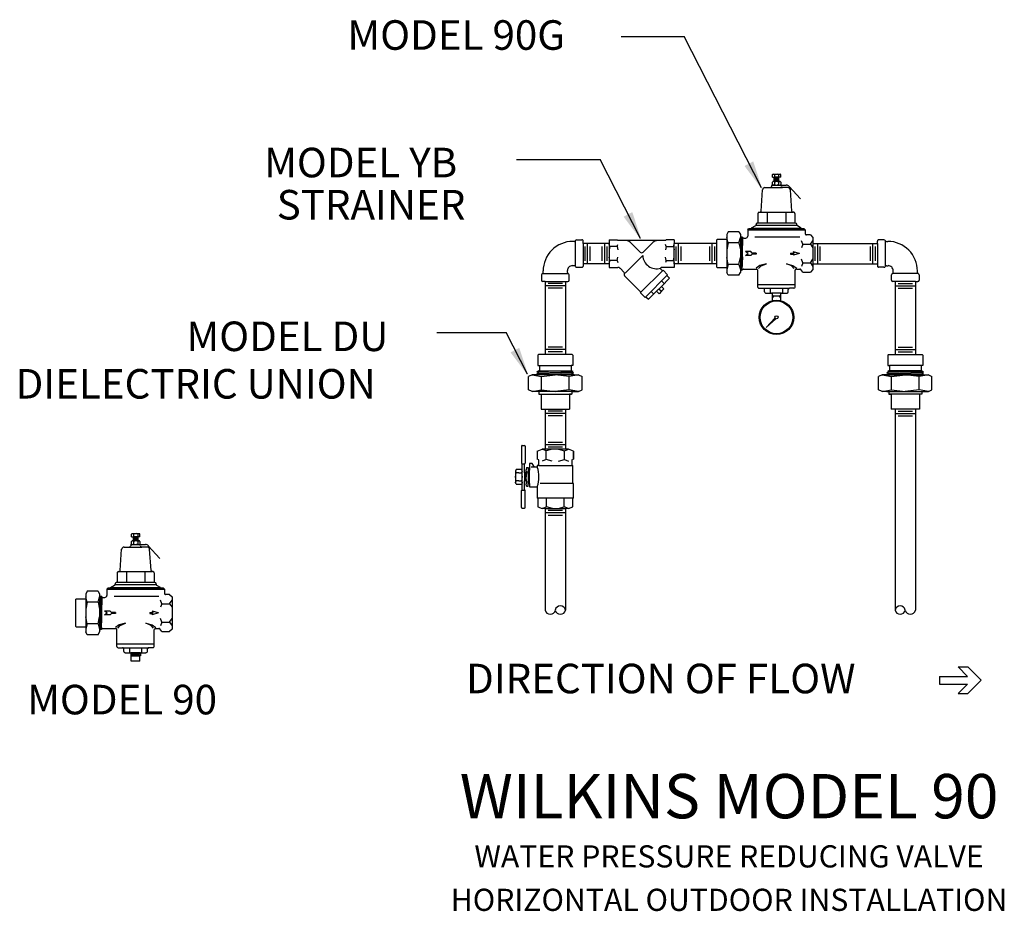
# Model space of a CAD drawing. Extents: x 1.4 to 29.5, y 5.5 to 16.9.
# Drawn here: x 1.4 to 14, y 5.5 to 16.9 of the extents above; entities that cross this region are included whole.
import ezdxf
from ezdxf.enums import TextEntityAlignment as Align

# ---------------------------------------------------------------- set-up
doc = ezdxf.new("R2010")
doc.units = 0
doc.header["$MEASUREMENT"] = 0
doc.layers.get('0').update_dxf_attribs({"linetype": 'CONTINUOUS'})
for name, color, linetype in [('OBJECT1', 7, 'CONTINUOUS'), ('OBJECT2', 8, 'CONTINUOUS'), ('TEXT', 7, 'CONTINUOUS')]:
    doc.layers.add(name, color=color, linetype=linetype)
doc.styles.add('ROMANS', font='romans', dxfattribs={"height": 0.2})

# ---------------------------------------------------------------- blocks, each defined once
blk = doc.blocks.new('SPECSHEET_FLOWARROW')
for p, q in [((0, 0), (-1.359, -1.359)), ((0, 0), (1.359, -1.359)), ((-1.359, -2.356), (-1.359, -1.359)), ((-0.388, -1.385), (-1.359, -2.356)), ((-0.388, -4.226), (-0.388, -1.385)), ((0.388, -4.226), (0.388, -1.385)), ((0.388, -1.385), (1.359, -2.356)), ((1.359, -2.356), (1.359, -1.359)), ((-0.388, -4.226), (0.388, -4.226))]:
    blk.add_line(p, q)

msp = doc.modelspace()

# ---------------------------------------------------------------- linework, layer by layer
at = {"layer": 'OBJECT1', "linetype": 'CONTINUOUS'}
for p, q in [((11.025, 14.897), (11.032, 14.904)), ((11.025, 14.863), (11.025, 14.897)), ((11.032, 14.904), (11.124, 14.904)), ((11.131, 14.897), (11.124, 14.904)), ((11.131, 14.863), (11.131, 14.897)), ((11.025, 14.863), (11.047, 14.863)), ((11.025, 14.801), (11.032, 14.808)), ((11.025, 14.769), (11.025, 14.801)), ((11.025, 14.769), (11.032, 14.762)), ((11.047, 14.808), (11.032, 14.808)), ((11.047, 14.808), (11.047, 14.863)), ((11.109, 14.808), (11.109, 14.863)), ((11.131, 14.863), (11.109, 14.863)), ((11.124, 14.808), (11.109, 14.808)), ((11.131, 14.801), (11.124, 14.808)), ((11.131, 14.769), (11.124, 14.762)), ((11.131, 14.801), (11.131, 14.769)), ((10.879, 14.429), (10.898, 14.701)), ((10.929, 14.73), (10.998, 14.73)), ((11.012, 14.762), (11.029, 14.762)), ((11.124, 14.762), (11.202, 14.762)), ((11.224, 14.73), (11.156, 14.73)), ((11.239, 14.745), (11.386, 14.585)), ((11.275, 14.429), (11.256, 14.701)), ((10.839, 14.398), (10.839, 14.283)), ((10.855, 14.414), (10.863, 14.414)), ((11.298, 14.414), (11.29, 14.414)), ((11.314, 14.398), (11.314, 14.283)), ((10.831, 14.275), (10.831, 14.275)), ((11.322, 14.275), (11.322, 14.275)), ((10.708, 14.19), (10.72, 14.202)), ((10.708, 14.19), (10.708, 14.109)), ((10.766, 14.202), (10.72, 14.202)), ((10.807, 14.239), (10.754, 14.209)), ((10.766, 14.202), (10.754, 14.209)), ((10.815, 14.253), (10.815, 14.259)), ((11.338, 14.253), (11.338, 14.259)), ((11.393, 14.212), (11.346, 14.239)), ((11.387, 14.209), (11.393, 14.212)), ((11.399, 14.202), (11.387, 14.209)), ((11.433, 14.202), (11.399, 14.202)), ((11.433, 14.202), (11.445, 14.19)), ((11.445, 14.19), (11.445, 14.138)), ((10.615, 14.102), (10.624, 14.087)), ((10.624, 14.087), (10.633, 14.102)), ((10.633, 14.102), (10.642, 14.087)), ((10.645, 14.092), (10.642, 14.087)), ((10.659, 14.083), (10.683, 14.083)), ((11.512, 14.123), (11.461, 14.123)), ((11.512, 14.123), (11.544, 14.091)), ((11.544, 14.091), (11.544, 14.015)), ((10.615, 13.682), (10.624, 13.667)), ((10.624, 13.667), (10.633, 13.682)), ((10.633, 13.682), (10.639, 13.672)), ((10.647, 13.681), (10.639, 13.672)), ((10.659, 13.686), (10.821, 13.686)), ((10.837, 13.455), (10.837, 13.67)), ((11.317, 13.455), (11.317, 13.67)), ((11.332, 13.686), (11.376, 13.686)), ((11.413, 13.646), (11.388, 13.679)), ((11.413, 13.646), (11.512, 13.646)), ((11.544, 13.678), (11.512, 13.646)), ((11.544, 13.754), (11.544, 13.678)), ((10.853, 13.439), (10.909, 13.439)), ((10.925, 13.392), (10.925, 13.423)), ((11.228, 13.392), (11.228, 13.423)), ((11.301, 13.439), (11.244, 13.439)), ((10.941, 13.376), (11.013, 13.376)), ((11.14, 13.376), (11.212, 13.376)), ((7.81, 11.414), (7.81, 11.196)), ((7.816, 11.422), (7.849, 11.422)), ((7.855, 11.415), (7.855, 11.196)), ((8.011, 11.352), (8.074, 11.375)), ((8.112, 11.375), (8.074, 11.375)), ((8.41, 11.375), (8.372, 11.375)), ((8.474, 11.352), (8.41, 11.375)), ((8.011, 11.352), (8.011, 11.247)), ((8.032, 11.239), (8.011, 11.247)), ((8.032, 11.168), (8.032, 11.239)), ((8.453, 11.239), (8.474, 11.247)), ((8.453, 11.239), (8.453, 11.168)), ((8.474, 11.352), (8.474, 11.247)), ((8.474, 11.247), (8.474, 11.352)), ((7.738, 11.115), (7.732, 11.094)), ((7.811, 11.115), (7.738, 11.115)), ((7.816, 11.094), (7.811, 11.115)), ((7.816, 11.094), (7.816, 11.189)), ((7.849, 11.072), (7.849, 11.189)), ((7.874, 11.141), (7.867, 11.112)), ((7.867, 11.072), (7.867, 11.112)), ((7.874, 11.141), (7.893, 11.141)), ((7.893, 11.141), (7.893, 11.105)), ((7.909, 11.191), (7.909, 11.105)), ((7.946, 11.191), (7.909, 11.191)), ((7.976, 11.147), (7.946, 11.191)), ((8.011, 11.147), (7.976, 11.147)), ((8.032, 11.168), (8.011, 11.168)), ((8.011, 11.168), (8.011, 11.147)), ((8.467, 10.939), (8.467, 11.168)), ((7.732, 11.094), (7.732, 10.948)), ((7.867, 11.072), (7.849, 11.072)), ((7.893, 11.105), (7.909, 11.105)), ((7.738, 10.927), (7.732, 10.948)), ((7.738, 10.927), (7.811, 10.927)), ((7.816, 10.948), (7.811, 10.927)), ((7.816, 10.852), (7.816, 10.948)), ((7.849, 10.852), (7.849, 10.97)), ((7.867, 10.97), (7.849, 10.97)), ((7.867, 10.97), (7.867, 10.93)), ((7.874, 10.901), (7.867, 10.93)), ((7.874, 10.901), (7.893, 10.901)), ((7.893, 10.901), (7.893, 10.937)), ((7.893, 10.937), (7.909, 10.937)), ((7.909, 10.937), (7.909, 10.895)), ((7.909, 10.895), (8.011, 10.895)), ((8.011, 10.895), (8.01, 10.747)), ((8.474, 10.747), (8.474, 10.938)), ((7.81, 10.628), (7.81, 10.846)), ((7.855, 10.627), (7.855, 10.846)), ((8.018, 10.746), (8.018, 10.637)), ((8.466, 10.637), (8.466, 10.746)), ((7.816, 10.62), (7.849, 10.62)), ((8.018, 10.637), (8.074, 10.615)), ((8.112, 10.615), (8.074, 10.615)), ((8.41, 10.615), (8.372, 10.615)), ((8.41, 10.615), (8.466, 10.637)), ((2.81, 10.288), (2.818, 10.295)), ((2.81, 10.254), (2.81, 10.288)), ((2.81, 10.254), (2.833, 10.254)), ((2.818, 10.295), (2.91, 10.295)), ((2.833, 10.199), (2.833, 10.254)), ((2.917, 10.254), (2.894, 10.254)), ((2.894, 10.199), (2.894, 10.254)), ((2.917, 10.288), (2.91, 10.295)), ((2.917, 10.254), (2.917, 10.288)), ((2.715, 10.121), (2.783, 10.121)), ((2.798, 10.153), (2.815, 10.153)), ((2.81, 10.192), (2.818, 10.199)), ((2.81, 10.16), (2.81, 10.192)), ((2.81, 10.16), (2.818, 10.153)), ((2.833, 10.199), (2.818, 10.199)), ((2.91, 10.199), (2.894, 10.199)), ((2.917, 10.192), (2.91, 10.199)), ((2.917, 10.16), (2.91, 10.153)), ((2.91, 10.153), (2.988, 10.153)), ((2.917, 10.192), (2.917, 10.16)), ((3.01, 10.121), (2.941, 10.121)), ((3.025, 10.137), (3.172, 9.976)), ((2.664, 9.82), (2.683, 10.092)), ((3.06, 9.82), (3.041, 10.092)), ((2.625, 9.79), (2.625, 9.675)), ((2.641, 9.806), (2.649, 9.806)), ((3.084, 9.806), (3.076, 9.806)), ((3.1, 9.79), (3.1, 9.675)), ((2.494, 9.581), (2.506, 9.594)), ((2.552, 9.594), (2.506, 9.594)), ((2.593, 9.63), (2.54, 9.6)), ((2.552, 9.594), (2.54, 9.6)), ((2.601, 9.644), (2.601, 9.651)), ((2.617, 9.667), (2.617, 9.667)), ((3.108, 9.667), (3.108, 9.667)), ((3.124, 9.644), (3.124, 9.651)), ((3.179, 9.604), (3.132, 9.63)), ((3.173, 9.6), (3.179, 9.604)), ((3.185, 9.594), (3.173, 9.6)), ((3.219, 9.594), (3.185, 9.594)), ((3.219, 9.594), (3.231, 9.581)), ((2.401, 9.494), (2.41, 9.478)), ((2.41, 9.478), (2.419, 9.494)), ((2.419, 9.494), (2.428, 9.478)), ((2.43, 9.483), (2.428, 9.478)), ((2.444, 9.475), (2.468, 9.475)), ((2.494, 9.581), (2.494, 9.5)), ((3.231, 9.581), (3.231, 9.529)), ((3.298, 9.514), (3.246, 9.514)), ((3.298, 9.514), (3.33, 9.482)), ((3.33, 9.482), (3.33, 9.07)), ((2.401, 9.074), (2.41, 9.058)), ((2.41, 9.058), (2.419, 9.074)), ((2.419, 9.074), (2.424, 9.063)), ((2.433, 9.072), (2.424, 9.063)), ((2.444, 9.077), (2.607, 9.077)), ((2.622, 8.847), (2.622, 9.062)), ((3.102, 8.847), (3.102, 9.062)), ((3.118, 9.077), (3.161, 9.077)), ((3.199, 9.038), (3.174, 9.071)), ((3.199, 9.038), (3.298, 9.038)), ((3.33, 9.07), (3.298, 9.038)), ((2.638, 8.831), (2.695, 8.831)), ((2.711, 8.783), (2.711, 8.815)), ((2.727, 8.767), (2.799, 8.767)), ((2.799, 8.767), (2.799, 8.725)), ((2.799, 8.725), (2.807, 8.725)), ((2.807, 8.658), (2.807, 8.725)), ((2.918, 8.658), (2.918, 8.725)), ((2.926, 8.725), (2.918, 8.725)), ((2.926, 8.767), (2.926, 8.725)), ((2.926, 8.767), (2.998, 8.767)), ((3.014, 8.783), (3.014, 8.815)), ((3.086, 8.831), (3.03, 8.831)), ((2.918, 8.658), (2.807, 8.658))]:
    msp.add_line(p, q, dxfattribs=at)
at = {"layer": 'OBJECT1'}
for p, q in [((8.484, 14.04), (8.465, 14.04)), ((8.514, 14.061), (8.583, 14.061)), ((8.599, 14.015), (8.599, 14.045)), ((8.932, 14.015), (8.599, 14.015)), ((8.932, 14.061), (8.932, 14.015)), ((8.932, 14.061), (9.034, 14.061)), ((9.043, 14.051), (9.034, 14.061)), ((9.147, 14.051), (9.043, 14.051)), ((9.549, 14.051), (9.147, 14.051)), ((9.654, 14.051), (9.549, 14.051)), ((9.654, 14.051), (9.662, 14.061)), ((9.765, 14.061), (9.662, 14.061)), ((9.765, 14.061), (9.765, 14.015)), ((10.311, 14.015), (9.765, 14.015)), ((11.544, 14.015), (12.37, 14.015)), ((12.37, 14.015), (12.37, 14.045)), ((12.455, 14.061), (12.386, 14.061)), ((12.485, 14.04), (12.505, 14.04)), ((8.086, 13.642), (8.086, 13.661)), ((8.397, 13.642), (8.397, 13.666)), ((8.484, 13.729), (8.46, 13.729)), ((8.514, 13.708), (8.583, 13.708)), ((8.932, 13.754), (8.599, 13.754)), ((8.599, 13.754), (8.599, 13.724)), ((8.932, 13.754), (8.932, 13.707)), ((8.932, 13.707), (9.043, 13.707)), ((9.124, 13.643), (9.072, 13.695)), ((9.615, 13.663), (9.595, 13.683)), ((9.765, 13.707), (9.605, 13.707)), ((9.615, 13.663), (9.623, 13.671)), ((9.623, 13.671), (9.681, 13.612)), ((10.311, 13.754), (9.765, 13.754)), ((9.765, 13.754), (9.765, 13.707)), ((11.544, 13.754), (12.37, 13.754)), ((12.37, 13.754), (12.37, 13.724)), ((12.455, 13.708), (12.386, 13.708)), ((12.485, 13.729), (12.509, 13.729)), ((12.572, 13.642), (12.572, 13.666)), ((12.883, 13.642), (12.883, 13.661)), ((8.065, 13.612), (8.065, 13.543)), ((8.111, 13.527), (8.081, 13.527)), ((8.112, 13.527), (8.112, 12.592)), ((8.372, 13.527), (8.372, 12.592)), ((8.372, 13.527), (8.403, 13.527)), ((8.419, 13.543), (8.419, 13.612)), ((9.34, 13.388), (9.128, 13.6)), ((9.706, 13.569), (9.601, 13.464)), ((9.672, 13.602), (9.681, 13.612)), ((9.672, 13.602), (9.706, 13.569)), ((12.551, 13.543), (12.551, 13.612)), ((12.598, 13.527), (12.567, 13.527)), ((12.597, 13.527), (12.597, 12.592)), ((12.858, 13.527), (12.858, 12.592)), ((12.859, 13.527), (12.889, 13.527)), ((12.905, 13.612), (12.905, 13.543)), ((9.333, 13.381), (9.34, 13.388)), ((9.333, 13.381), (9.392, 13.322)), ((9.435, 13.298), (9.539, 13.402)), ((9.539, 13.402), (9.572, 13.369)), ((9.604, 13.401), (9.572, 13.369)), ((9.6, 13.398), (9.634, 13.432)), ((9.634, 13.432), (9.601, 13.464)), ((9.392, 13.322), (9.401, 13.331)), ((9.401, 13.331), (9.435, 13.298)), ((8.018, 12.583), (8.026, 12.592)), ((8.018, 12.583), (8.018, 12.449)), ((8.112, 12.592), (8.026, 12.592)), ((8.457, 12.592), (8.372, 12.592)), ((8.466, 12.583), (8.457, 12.592)), ((8.466, 12.583), (8.466, 12.449)), ((12.504, 12.583), (12.512, 12.592)), ((12.504, 12.583), (12.504, 12.449)), ((12.512, 12.592), (12.597, 12.592)), ((12.858, 12.592), (12.944, 12.592)), ((12.952, 12.583), (12.944, 12.592)), ((12.952, 12.583), (12.952, 12.449)), ((8.029, 12.382), (8.007, 12.369)), ((8.029, 12.356), (8.007, 12.369)), ((8.018, 12.449), (8.04, 12.449)), ((8.029, 12.382), (8.04, 12.382)), ((8.04, 12.449), (8.04, 12.382)), ((8.466, 12.449), (8.444, 12.449)), ((8.444, 12.449), (8.444, 12.382)), ((8.444, 12.382), (8.454, 12.382)), ((8.454, 12.382), (8.466, 12.375)), ((8.454, 12.369), (8.466, 12.375)), ((8.454, 12.369), (8.477, 12.356)), ((12.515, 12.369), (12.493, 12.356)), ((12.504, 12.449), (12.526, 12.449)), ((12.515, 12.382), (12.504, 12.375)), ((12.515, 12.369), (12.504, 12.375)), ((12.526, 12.382), (12.515, 12.382)), ((12.526, 12.449), (12.526, 12.382)), ((12.93, 12.449), (12.93, 12.382)), ((12.952, 12.449), (12.93, 12.449)), ((12.941, 12.382), (12.93, 12.382)), ((12.941, 12.382), (12.963, 12.369)), ((12.941, 12.356), (12.963, 12.369)), ((7.945, 12.331), (7.9, 12.31)), ((7.9, 12.137), (7.9, 12.31)), ((8.029, 12.331), (7.945, 12.331)), ((8.029, 12.356), (8.007, 12.343)), ((8.029, 12.331), (8.007, 12.343)), ((8.454, 12.343), (8.477, 12.356)), ((8.454, 12.343), (8.477, 12.331)), ((8.454, 12.331), (8.538, 12.331)), ((8.538, 12.331), (8.584, 12.31)), ((8.584, 12.137), (8.584, 12.31)), ((12.432, 12.331), (12.386, 12.31)), ((12.386, 12.137), (12.386, 12.31)), ((12.515, 12.331), (12.432, 12.331)), ((12.515, 12.343), (12.493, 12.356)), ((12.515, 12.343), (12.493, 12.331)), ((12.941, 12.356), (12.963, 12.343)), ((12.941, 12.331), (12.963, 12.343)), ((12.941, 12.331), (13.024, 12.331)), ((13.024, 12.331), (13.07, 12.31)), ((13.07, 12.137), (13.07, 12.31)), ((7.945, 12.117), (7.9, 12.137)), ((8.032, 12.117), (7.945, 12.117)), ((8.032, 12.117), (8.032, 12.08)), ((8.452, 12.117), (8.538, 12.117)), ((8.452, 12.117), (8.452, 12.08)), ((8.538, 12.117), (8.584, 12.137)), ((12.432, 12.117), (12.386, 12.137)), ((12.518, 12.117), (12.432, 12.117)), ((12.518, 12.117), (12.518, 12.08)), ((12.938, 12.117), (13.024, 12.117)), ((12.938, 12.117), (12.938, 12.08)), ((13.024, 12.117), (13.07, 12.137)), ((8.032, 12.08), (8.06, 12.08)), ((8.06, 12.08), (8.06, 11.89)), ((8.424, 12.08), (8.424, 11.89)), ((8.452, 12.08), (8.424, 12.08)), ((12.518, 12.08), (12.546, 12.08)), ((12.546, 12.08), (12.546, 11.89)), ((12.91, 12.08), (12.91, 11.89)), ((12.938, 12.08), (12.91, 12.08)), ((8.06, 11.89), (8.112, 11.89)), ((8.112, 11.89), (8.112, 11.375)), ((8.372, 11.89), (8.372, 11.375)), ((8.372, 11.89), (8.424, 11.89)), ((12.597, 11.89), (12.546, 11.89)), ((12.597, 11.89), (12.597, 9.314)), ((12.858, 11.89), (12.858, 9.314)), ((12.91, 11.89), (12.858, 11.89)), ((8.112, 10.615), (8.112, 9.314)), ((8.372, 10.615), (8.372, 9.314))]:
    msp.add_line(p, q, dxfattribs=at)
at = {"layer": 'OBJECT1', "linetype": 'CONTINUOUS'}
for points in [[(10.458, 14.163), (10.439, 14.128)], [(10.596, 14.163), (10.458, 14.163)], [(10.596, 14.163), (10.615, 14.128)], [(10.311, 14.06), (10.318, 14.067)], [(10.311, 14.015), (10.311, 14.06)], [(10.318, 14.067), (10.439, 14.067)], [(10.439, 14.128), (10.439, 14.067)], [(10.615, 14.128), (10.615, 14.102)], [(10.311, 13.709), (10.311, 13.754)], [(10.318, 13.702), (10.311, 13.709)], [(10.439, 13.702), (10.318, 13.702)], [(10.439, 13.702), (10.439, 13.641)], [(10.458, 13.606), (10.439, 13.641)], [(10.596, 13.606), (10.615, 13.641)], [(10.615, 13.682), (10.615, 13.641)], [(10.596, 13.606), (10.458, 13.606)], [(2.243, 9.555), (2.225, 9.519)], [(2.225, 9.519), (2.225, 9.458)], [(2.382, 9.555), (2.243, 9.555)], [(2.382, 9.555), (2.401, 9.519)], [(2.401, 9.519), (2.401, 9.494)], [(2.097, 9.451), (2.104, 9.458)], [(2.097, 9.101), (2.097, 9.451)], [(2.104, 9.458), (2.225, 9.458)], [(2.104, 9.093), (2.097, 9.101)], [(2.225, 9.093), (2.104, 9.093)], [(2.225, 9.093), (2.225, 9.033)], [(2.243, 8.997), (2.225, 9.033)], [(2.382, 8.997), (2.243, 8.997)], [(2.382, 8.997), (2.401, 9.033)], [(2.401, 9.074), (2.401, 9.033)]]:
    msp.add_lwpolyline(points, dxfattribs=at)
for centre, radius, start, end in [((10.929, 14.698), 0.0316, 90.0001, 175.9958), ((10.998, 14.746), 0.0159, 269.9996, 0.0005), ((11.029, 14.746), 0.0159, 89.9995, 180.0005), ((11.124, 14.746), 0.0159, 0.0002, 89.9999), ((11.156, 14.746), 0.0159, 180.0002, 269.9992), ((11.202, 14.711), 0.0505, 42.4865, 90), ((11.224, 14.698), 0.0316, 4.0036, 90.0007), ((10.855, 14.398), 0.0159, 89.9996, 180.0004), ((10.863, 14.43), 0.0159, 269.9998, 355.9961), ((11.29, 14.43), 0.0159, 184.0025, 270.0015), ((11.298, 14.398), 0.0159, 0.0002, 89.9993), ((10.831, 14.259), 0.0159, 89.9993, 180.0005), ((10.831, 14.283), 0.00808, 270.0009, 359.9994), ((11.322, 14.283), 0.00808, 180.0006, 269.9985), ((11.322, 14.259), 0.0159, 0.0002, 89.9993), ((10.799, 14.253), 0.0159, 299.5111, 359.9997), ((11.354, 14.253), 0.0159, 180.0002, 240.4889), ((11.461, 14.138), 0.0152, 180, 270.0005), ((10.659, 14.099), 0.0159, 208.353, 269.9982), ((10.683, 14.109), 0.0253, 269.9994, 0.0003), ((10.659, 13.67), 0.0159, 89.999, 135.0017), ((10.821, 13.67), 0.0152, 359.9991, 90.0014), ((11.332, 13.67), 0.0152, 89.9991, 180.0018), ((11.376, 13.67), 0.0159, 37.2523, 90.0017), ((10.853, 13.455), 0.0159, 180, 270.0011), ((10.909, 13.423), 0.0159, 359.9983, 90.0013), ((10.941, 13.392), 0.0159, 180, 270.0012), ((11.212, 13.392), 0.0159, 270.0002, 0), ((11.244, 13.423), 0.0159, 89.9993, 180), ((11.301, 13.455), 0.0159, 270.0003, 0), ((7.816, 11.415), 0.00671, 89.8298, 180.5148), ((7.849, 11.415), 0.00674, 0.1352, 90.0328), ((7.816, 11.196), 0.00669, 179.5072, 270.3193), ((7.849, 11.196), 0.00676, 270.109, 359.891), ((7.816, 10.846), 0.00669, 89.6807, 180.4928), ((7.849, 10.846), 0.00676, 0.109, 89.891), ((7.816, 10.627), 0.00671, 179.4852, 270.1702), ((7.849, 10.627), 0.00674, 269.9672, 359.8648), ((2.715, 10.09), 0.0316, 90.0001, 175.9958), ((2.783, 10.137), 0.0159, 269.9996, 0.0005), ((2.815, 10.137), 0.0159, 89.9995, 180.0005), ((2.91, 10.137), 0.0159, 0.0002, 89.9999), ((2.941, 10.137), 0.0159, 180.0002, 269.9992), ((2.988, 10.103), 0.0505, 42.4865, 90), ((3.01, 10.09), 0.0316, 4.0036, 90.0007), ((2.641, 9.79), 0.0159, 89.9996, 180.0004), ((2.649, 9.821), 0.0159, 269.9998, 355.9961), ((3.076, 9.821), 0.0159, 184.0025, 270.0015), ((3.084, 9.79), 0.0159, 0.0002, 89.9993), ((2.585, 9.644), 0.0159, 299.5111, 359.9997), ((2.617, 9.651), 0.0159, 89.9993, 180.0005), ((2.617, 9.675), 0.00808, 270.0009, 359.9994), ((3.108, 9.675), 0.00808, 180.0006, 269.9985), ((3.108, 9.651), 0.0159, 0.0002, 89.9993), ((3.14, 9.644), 0.0159, 180.0002, 240.4889), ((2.444, 9.491), 0.0159, 208.353, 269.9982), ((2.468, 9.5), 0.0253, 269.9994, 0.0003), ((3.246, 9.529), 0.0152, 180, 270.0005), ((2.444, 9.061), 0.0159, 89.999, 135.0017), ((2.607, 9.062), 0.0152, 359.9991, 90.0014), ((3.118, 9.062), 0.0152, 89.9991, 180.0018), ((3.161, 9.061), 0.0159, 37.2523, 90.0017), ((2.638, 8.847), 0.0159, 180, 270.0011), ((3.086, 8.847), 0.0159, 270.0003, 0), ((2.695, 8.815), 0.0159, 359.9983, 90.0013), ((2.727, 8.783), 0.0159, 180, 270.0012), ((2.998, 8.783), 0.0159, 270.0002, 0), ((3.03, 8.815), 0.0159, 89.9993, 180)]:
    msp.add_arc(centre, radius, start, end, dxfattribs=at)
at = {"layer": 'OBJECT1'}
for centre, radius, start, end in [((8.465, 13.661), 0.379, 89.9999, 180.0001), ((8.484, 14.056), 0.0159, 270.0035, 340.7708), ((8.514, 14.045), 0.0159, 90.0035, 160.7651), ((8.583, 14.045), 0.0159, 359.9987, 90.0017), ((12.386, 14.045), 0.0159, 89.9983, 180.0013), ((12.455, 14.045), 0.0159, 19.2349, 89.9965), ((12.486, 14.056), 0.0159, 199.2292, 269.9965), ((12.505, 13.661), 0.379, 359.9999, 90.0001), ((8.07, 13.642), 0.0159, 289.3326, 0.0004), ((8.46, 13.666), 0.0632, 89.9996, 180.0004), ((8.413, 13.642), 0.0159, 179.9987, 250.6671), ((8.484, 13.713), 0.0159, 19.2306, 89.9965), ((8.514, 13.724), 0.0159, 199.2355, 269.9965), ((8.583, 13.724), 0.0159, 270, 0.0009), ((9.043, 13.665), 0.0417, 45, 90), ((9.113, 13.631), 0.0167, 325.2833, 45), ((9.605, 13.693), 0.0139, 90, 225), ((12.386, 13.724), 0.0159, 179.9991, 270), ((12.455, 13.724), 0.0159, 270.0035, 340.7645), ((12.486, 13.713), 0.0159, 90.0035, 160.7694), ((12.509, 13.666), 0.0632, 359.9996, 90.0004), ((12.557, 13.642), 0.0159, 289.3329, 0.0013), ((12.899, 13.642), 0.0159, 179.9996, 250.6674), ((8.081, 13.612), 0.0159, 109.117, 180.0056), ((8.081, 13.543), 0.0159, 179.9983, 270.0035), ((8.403, 13.543), 0.0159, 269.9983, 0.0026), ((8.403, 13.612), 0.0159, 359.9944, 70.8846), ((9.14, 13.612), 0.0167, 145.2833, 225), ((12.567, 13.612), 0.0159, 109.1154, 180.0056), ((12.567, 13.543), 0.0159, 179.9974, 270.0017), ((12.889, 13.543), 0.0159, 269.9965, 0.0017), ((12.889, 13.612), 0.0159, 359.9944, 70.883), ((8.177, 9.327), 0.0665, 191.3431, 348.6569), ((8.307, 9.327), 0.0665, 191.3431, 348.6569), ((12.663, 9.327), 0.0665, 191.3431, 348.6569), ((12.793, 9.327), 0.0665, 191.3431, 348.6569)]:
    msp.add_arc(centre, radius, start, end, dxfattribs=at)
at = {"layer": 'OBJECT2', "linetype": 'CONTINUOUS'}
for p, q in [((11.051, 14.897), (11.04, 14.904)), ((11.051, 14.897), (11.068, 14.904)), ((11.051, 14.897), (11.051, 14.863)), ((11.104, 14.897), (11.087, 14.904)), ((11.104, 14.897), (11.116, 14.904)), ((11.104, 14.897), (11.104, 14.863)), ((11.051, 14.801), (11.04, 14.808)), ((11.051, 14.769), (11.04, 14.762)), ((11.109, 14.863), (11.047, 14.863)), ((11.047, 14.845), (11.109, 14.845)), ((11.047, 14.826), (11.109, 14.826)), ((11.051, 14.801), (11.068, 14.808)), ((11.051, 14.801), (11.051, 14.769)), ((11.051, 14.769), (11.068, 14.762)), ((11.1, 14.854), (11.055, 14.854)), ((11.1, 14.835), (11.055, 14.835)), ((11.1, 14.817), (11.055, 14.817)), ((11.104, 14.801), (11.087, 14.808)), ((11.104, 14.769), (11.087, 14.762)), ((11.104, 14.801), (11.116, 14.808)), ((11.104, 14.801), (11.104, 14.769)), ((11.104, 14.769), (11.116, 14.762)), ((10.998, 14.73), (11.156, 14.73)), ((11.029, 14.762), (11.124, 14.762)), ((10.863, 14.414), (11.29, 14.414)), ((10.958, 14.414), (10.958, 14.275)), ((11.195, 14.414), (11.195, 14.275)), ((11.322, 14.275), (10.831, 14.275)), ((10.708, 14.19), (11.445, 14.19)), ((10.759, 14.212), (11.393, 14.212)), ((11.387, 14.209), (10.766, 14.202)), ((11.399, 14.202), (10.766, 14.202)), ((11.338, 14.244), (10.815, 14.244)), ((10.624, 14.087), (10.615, 13.682)), ((10.624, 13.667), (10.633, 14.102)), ((10.642, 14.087), (10.633, 13.682)), ((10.801, 14.101), (11.375, 14.101)), ((11.413, 14.004), (11.397, 14.049)), ((11.512, 14.004), (11.544, 14.049)), ((10.748, 13.91), (10.679, 13.91)), ((10.714, 13.885), (10.679, 13.91)), ((10.679, 13.859), (10.714, 13.885)), ((10.765, 13.891), (10.748, 13.91)), ((10.818, 13.891), (10.765, 13.891)), ((10.818, 13.891), (10.818, 13.878)), ((11.257, 13.891), (11.304, 13.891)), ((11.257, 13.891), (11.257, 13.878)), ((11.37, 13.885), (11.289, 13.907)), ((11.289, 13.907), (11.303, 13.891)), ((11.37, 13.885), (11.289, 13.862)), ((11.413, 14.004), (11.397, 13.958)), ((11.413, 14.004), (11.512, 14.004)), ((11.512, 14.004), (11.544, 13.958)), ((10.639, 13.672), (10.645, 13.841)), ((10.748, 13.859), (10.679, 13.859)), ((10.765, 13.878), (10.748, 13.859)), ((10.818, 13.878), (10.765, 13.878)), ((11.257, 13.878), (11.304, 13.878)), ((11.289, 13.862), (11.303, 13.879)), ((11.413, 13.765), (11.397, 13.811)), ((11.413, 13.765), (11.397, 13.72)), ((11.413, 13.765), (11.512, 13.765)), ((11.512, 13.765), (11.544, 13.811)), ((11.512, 13.765), (11.544, 13.72)), ((10.865, 13.733), (10.817, 13.699)), ((10.848, 13.691), (10.879, 13.725)), ((10.948, 13.754), (10.865, 13.733)), ((10.879, 13.725), (10.948, 13.754)), ((11.275, 13.725), (11.205, 13.754)), ((11.205, 13.754), (11.288, 13.733)), ((11.305, 13.691), (11.275, 13.725)), ((11.288, 13.733), (11.336, 13.699)), ((11.317, 13.483), (10.837, 13.483)), ((10.909, 13.439), (11.244, 13.439)), ((11.001, 13.376), (11.001, 13.439)), ((11.152, 13.439), (11.152, 13.376)), ((11.14, 13.376), (11.013, 13.376)), ((11.023, 13.376), (11.023, 13.282)), ((11.023, 13.344), (11.13, 13.344)), ((11.13, 13.376), (11.13, 13.282)), ((10.945, 12.935), (11.058, 13.059)), ((10.945, 12.935), (11.069, 13.049)), ((8.126, 11.354), (8.074, 11.375)), ((8.203, 11.375), (8.126, 11.354)), ((8.281, 11.375), (8.358, 11.354)), ((8.358, 11.354), (8.41, 11.375)), ((8.126, 11.245), (8.074, 11.224)), ((8.126, 11.245), (8.126, 11.354)), ((8.203, 11.223), (8.126, 11.245)), ((8.281, 11.224), (8.358, 11.245)), ((8.358, 11.245), (8.358, 11.354)), ((8.358, 11.245), (8.41, 11.224)), ((7.816, 11.189), (7.849, 11.189)), ((7.874, 11.084), (7.867, 11.112)), ((7.976, 11.147), (7.933, 11.147)), ((8.011, 11.147), (8.011, 11.147)), ((8.011, 11.147), (8.011, 11.147)), ((8.032, 11.168), (8.467, 11.168)), ((7.732, 11.094), (7.739, 11.071)), ((7.732, 11.021), (7.739, 11.071)), ((7.739, 10.97), (7.732, 11.021)), ((7.774, 11.071), (7.739, 11.071)), ((7.774, 11.071), (7.81, 11.071)), ((7.816, 11.094), (7.81, 11.071)), ((7.81, 11.071), (7.816, 11.021)), ((7.816, 11.021), (7.81, 10.97)), ((7.816, 10.948), (7.816, 11.094)), ((7.849, 11.072), (7.849, 10.97)), ((7.874, 11.084), (7.867, 11.021)), ((7.867, 10.97), (7.867, 11.072)), ((7.874, 10.958), (7.867, 11.021)), ((7.874, 11.084), (7.893, 11.084)), ((7.893, 11.105), (7.893, 10.937)), ((7.909, 10.937), (7.909, 11.105)), ((7.732, 10.948), (7.739, 10.97)), ((7.774, 10.97), (7.739, 10.97)), ((7.774, 10.97), (7.81, 10.97)), ((7.81, 10.97), (7.816, 10.948)), ((7.874, 10.958), (7.867, 10.93)), ((7.874, 10.958), (7.893, 10.958)), ((8.474, 10.938), (8.049, 10.938)), ((7.816, 10.852), (7.849, 10.852)), ((8.474, 10.747), (8.01, 10.747)), ((8.13, 10.637), (8.13, 10.747)), ((8.354, 10.636), (8.354, 10.747)), ((8.074, 10.615), (8.13, 10.637)), ((8.207, 10.615), (8.13, 10.637)), ((8.277, 10.615), (8.354, 10.636)), ((8.41, 10.615), (8.354, 10.636)), ((2.837, 10.288), (2.826, 10.295)), ((2.894, 10.254), (2.833, 10.254)), ((2.833, 10.236), (2.894, 10.236)), ((2.837, 10.288), (2.854, 10.295)), ((2.837, 10.288), (2.837, 10.254)), ((2.886, 10.245), (2.841, 10.245)), ((2.886, 10.227), (2.841, 10.227)), ((2.89, 10.288), (2.873, 10.295)), ((2.89, 10.288), (2.902, 10.295)), ((2.89, 10.288), (2.89, 10.254)), ((2.783, 10.121), (2.941, 10.121)), ((2.815, 10.153), (2.91, 10.153)), ((2.837, 10.192), (2.826, 10.199)), ((2.837, 10.16), (2.826, 10.153)), ((2.833, 10.218), (2.894, 10.218)), ((2.837, 10.192), (2.854, 10.199)), ((2.837, 10.192), (2.837, 10.16)), ((2.837, 10.16), (2.854, 10.153)), ((2.886, 10.208), (2.841, 10.208)), ((2.89, 10.192), (2.873, 10.199)), ((2.89, 10.16), (2.873, 10.153)), ((2.89, 10.192), (2.902, 10.199)), ((2.89, 10.192), (2.89, 10.16)), ((2.89, 10.16), (2.902, 10.153)), ((2.649, 9.806), (3.076, 9.806)), ((2.744, 9.806), (2.744, 9.667)), ((2.981, 9.806), (2.981, 9.667)), ((2.545, 9.603), (3.178, 9.603)), ((3.173, 9.6), (2.552, 9.594)), ((3.185, 9.594), (2.552, 9.594)), ((3.124, 9.635), (2.601, 9.635)), ((3.108, 9.667), (2.617, 9.667)), ((2.41, 9.478), (2.401, 9.074)), ((2.41, 9.058), (2.419, 9.494)), ((2.428, 9.478), (2.419, 9.074)), ((2.494, 9.581), (3.231, 9.581)), ((2.587, 9.492), (3.161, 9.492)), ((3.199, 9.395), (3.182, 9.441)), ((3.199, 9.395), (3.182, 9.349)), ((3.199, 9.395), (3.298, 9.395)), ((3.298, 9.395), (3.33, 9.441)), ((3.298, 9.395), (3.33, 9.349)), ((2.424, 9.063), (2.43, 9.232)), ((2.499, 9.276), (2.465, 9.301)), ((2.534, 9.301), (2.465, 9.301)), ((2.465, 9.251), (2.499, 9.276)), ((2.534, 9.251), (2.465, 9.251)), ((2.551, 9.283), (2.534, 9.301)), ((2.551, 9.269), (2.534, 9.251)), ((2.604, 9.283), (2.551, 9.283)), ((2.604, 9.269), (2.551, 9.269)), ((2.604, 9.283), (2.604, 9.269)), ((3.043, 9.283), (3.043, 9.269)), ((3.043, 9.283), (3.089, 9.283)), ((3.043, 9.269), (3.089, 9.269)), ((3.155, 9.276), (3.075, 9.298)), ((3.075, 9.298), (3.089, 9.282)), ((3.155, 9.276), (3.075, 9.254)), ((3.075, 9.254), (3.089, 9.27)), ((2.651, 9.125), (2.603, 9.091)), ((2.634, 9.082), (2.664, 9.116)), ((2.734, 9.146), (2.651, 9.125)), ((2.664, 9.116), (2.734, 9.146)), ((2.991, 9.146), (3.074, 9.125)), ((3.06, 9.116), (2.991, 9.146)), ((3.091, 9.082), (3.06, 9.116)), ((3.074, 9.125), (3.122, 9.091)), ((3.199, 9.157), (3.182, 9.203)), ((3.199, 9.157), (3.182, 9.111)), ((3.199, 9.157), (3.298, 9.157)), ((3.298, 9.157), (3.33, 9.203)), ((3.298, 9.157), (3.33, 9.111)), ((3.102, 8.875), (2.622, 8.875)), ((2.695, 8.831), (3.03, 8.831)), ((2.787, 8.767), (2.787, 8.831)), ((2.926, 8.767), (2.799, 8.767)), ((2.926, 8.746), (2.799, 8.746)), ((2.807, 8.725), (2.918, 8.725)), ((2.813, 8.757), (2.912, 8.757)), ((2.813, 8.735), (2.912, 8.735)), ((2.938, 8.831), (2.938, 8.767))]:
    msp.add_line(p, q, dxfattribs=at)
at = {"layer": 'OBJECT2'}
for p, q in [((11.109, 14.808), (11.047, 14.808)), ((8.498, 14.045), (8.498, 13.724)), ((8.599, 14.015), (8.599, 13.754)), ((8.656, 13.754), (8.656, 14.014)), ((8.875, 13.754), (8.875, 14.014)), ((8.932, 14.015), (8.932, 13.754)), ((9.329, 13.904), (9.206, 14.026)), ((9.368, 13.904), (9.49, 14.026)), ((9.765, 13.754), (9.765, 14.015)), ((9.822, 13.754), (9.822, 14.015)), ((10.254, 13.754), (10.254, 14.015)), ((10.311, 13.754), (10.311, 14.015)), ((10.439, 14.067), (10.439, 13.702)), ((10.615, 14.102), (10.615, 13.682)), ((11.544, 14.015), (11.544, 13.754)), ((11.601, 14.015), (11.601, 13.754)), ((12.313, 13.754), (12.313, 14.014)), ((12.37, 14.015), (12.37, 13.754)), ((12.471, 14.045), (12.471, 13.724)), ((8.626, 13.793), (8.626, 13.975)), ((8.687, 13.793), (8.687, 13.975)), ((8.844, 13.793), (8.844, 13.975)), ((8.905, 13.793), (8.905, 13.975)), ((8.941, 13.973), (8.932, 14)), ((8.941, 13.973), (8.932, 13.931)), ((9.033, 13.973), (8.941, 13.973)), ((9.033, 13.973), (9.043, 14)), ((9.033, 13.973), (9.043, 13.931)), ((9.663, 13.973), (9.654, 14)), ((9.663, 13.973), (9.654, 13.931)), ((9.663, 13.973), (9.755, 13.973)), ((9.755, 13.973), (9.765, 14)), ((9.755, 13.973), (9.765, 13.931)), ((9.791, 13.793), (9.791, 13.976)), ((9.853, 13.793), (9.853, 13.976)), ((10.223, 13.793), (10.223, 13.976)), ((10.285, 13.793), (10.285, 13.976)), ((11.57, 13.976), (11.57, 13.793)), ((11.632, 13.976), (11.632, 13.793)), ((12.283, 13.793), (12.283, 13.975)), ((12.344, 13.793), (12.344, 13.975)), ((8.941, 13.796), (8.932, 13.837)), ((8.941, 13.796), (8.932, 13.768)), ((9.033, 13.796), (8.941, 13.796)), ((9.033, 13.796), (9.043, 13.837)), ((9.033, 13.796), (9.043, 13.768)), ((9.363, 13.858), (9.139, 13.633)), ((9.663, 13.796), (9.654, 13.837)), ((9.663, 13.796), (9.654, 13.768)), ((9.663, 13.796), (9.755, 13.796)), ((9.755, 13.796), (9.765, 13.837)), ((9.755, 13.796), (9.765, 13.768)), ((9.34, 13.388), (9.615, 13.663)), ((8.081, 13.628), (8.403, 13.628)), ((8.111, 13.527), (8.372, 13.527)), ((9.401, 13.331), (9.672, 13.602)), ((9.604, 13.535), (9.638, 13.501)), ((12.889, 13.628), (12.567, 13.628)), ((12.859, 13.527), (12.598, 13.527)), ((8.372, 13.47), (8.112, 13.47)), ((8.333, 13.501), (8.15, 13.501)), ((8.333, 13.439), (8.15, 13.439)), ((9.469, 13.399), (9.502, 13.366)), ((9.601, 13.464), (9.539, 13.402)), ((9.57, 13.433), (9.603, 13.401)), ((12.598, 13.47), (12.858, 13.47)), ((12.637, 13.501), (12.819, 13.501)), ((12.637, 13.439), (12.819, 13.439)), ((8.372, 12.653), (8.112, 12.653)), ((8.333, 12.684), (8.151, 12.684)), ((8.333, 12.623), (8.151, 12.623)), ((12.597, 12.653), (12.858, 12.653)), ((12.636, 12.684), (12.819, 12.684)), ((12.636, 12.623), (12.819, 12.623)), ((8.372, 12.592), (8.112, 12.592)), ((12.597, 12.592), (12.858, 12.592)), ((8.455, 12.381), (8.007, 12.369)), ((8.029, 12.356), (8.454, 12.369)), ((8.04, 12.449), (8.444, 12.449)), ((8.04, 12.382), (8.444, 12.382)), ((12.514, 12.381), (12.963, 12.369)), ((12.941, 12.356), (12.515, 12.369)), ((12.93, 12.449), (12.526, 12.449)), ((12.93, 12.382), (12.526, 12.382)), ((7.945, 12.331), (8.065, 12.31)), ((8.477, 12.356), (8.007, 12.343)), ((8.029, 12.331), (8.454, 12.343)), ((8.483, 12.331), (8.029, 12.331)), ((8.065, 12.31), (8.242, 12.331)), ((8.065, 12.137), (8.065, 12.31)), ((8.418, 12.31), (8.242, 12.331)), ((8.538, 12.331), (8.418, 12.31)), ((8.418, 12.137), (8.418, 12.31)), ((12.432, 12.331), (12.551, 12.31)), ((12.487, 12.331), (12.941, 12.331)), ((12.493, 12.356), (12.963, 12.343)), ((12.941, 12.331), (12.515, 12.343)), ((12.551, 12.31), (12.728, 12.331)), ((12.551, 12.137), (12.551, 12.31)), ((12.905, 12.31), (12.728, 12.331)), ((13.024, 12.331), (12.905, 12.31)), ((12.905, 12.137), (12.905, 12.31)), ((7.945, 12.117), (8.065, 12.137)), ((8.477, 12.117), (8.032, 12.117)), ((8.065, 12.137), (8.242, 12.117)), ((8.418, 12.137), (8.242, 12.117)), ((8.538, 12.117), (8.418, 12.137)), ((12.432, 12.117), (12.551, 12.137)), ((12.493, 12.117), (12.938, 12.117)), ((12.551, 12.137), (12.728, 12.117)), ((12.905, 12.137), (12.728, 12.117)), ((13.024, 12.117), (12.905, 12.137)), ((8.06, 12.08), (8.449, 12.08)), ((12.91, 12.08), (12.521, 12.08)), ((8.111, 11.89), (8.372, 11.89)), ((12.859, 11.89), (12.598, 11.89)), ((8.372, 11.833), (8.112, 11.833)), ((8.333, 11.864), (8.15, 11.864)), ((8.333, 11.802), (8.15, 11.802)), ((12.598, 11.833), (12.858, 11.833)), ((12.637, 11.864), (12.819, 11.864)), ((12.637, 11.802), (12.819, 11.802)), ((8.372, 11.432), (8.112, 11.432)), ((8.372, 11.375), (8.112, 11.375)), ((8.333, 11.463), (8.15, 11.463)), ((8.333, 11.401), (8.15, 11.401)), ((8.112, 10.615), (8.372, 10.615)), ((8.372, 10.558), (8.112, 10.558)), ((8.333, 10.589), (8.151, 10.589)), ((8.333, 10.527), (8.151, 10.527)), ((2.894, 10.199), (2.833, 10.199)), ((2.401, 9.494), (2.401, 9.074)), ((2.225, 9.458), (2.225, 9.093))]:
    msp.add_line(p, q, dxfattribs=at)
at = {"layer": 'OBJECT2', "linetype": 'CONTINUOUS'}
for points in [[(10.458, 14.024), (10.439, 14.089)], [(10.458, 14.024), (10.439, 13.934)], [(10.596, 14.024), (10.458, 14.024)], [(10.596, 14.024), (10.615, 14.089)], [(10.596, 14.024), (10.615, 13.934)], [(10.458, 13.745), (10.439, 13.836)], [(10.596, 13.745), (10.615, 13.836)], [(10.458, 13.745), (10.439, 13.68)], [(10.596, 13.745), (10.458, 13.745)], [(10.596, 13.745), (10.615, 13.68)], [(2.243, 9.415), (2.225, 9.481)], [(2.382, 9.415), (2.401, 9.481)], [(2.243, 9.415), (2.225, 9.325)], [(2.382, 9.415), (2.243, 9.415)], [(2.382, 9.415), (2.401, 9.325)], [(2.243, 9.136), (2.225, 9.227)], [(2.382, 9.136), (2.401, 9.227)], [(2.243, 9.136), (2.225, 9.071)], [(2.382, 9.136), (2.243, 9.136)], [(2.382, 9.136), (2.401, 9.071)]]:
    msp.add_lwpolyline(points, dxfattribs=at)
for radius in [0.221, 0.21, 0.02]:
    msp.add_circle((11.077, 13.067), radius, dxfattribs=at)
at = {"layer": 'OBJECT2'}
for centre, radius, start, end in [((9.147, 13.967), 0.0833, 45, 90), ((9.549, 13.967), 0.0833, 90, 135), ((9.348, 13.923), 0.0278, 225, 315), ((9.538, 13.865), 0.175, 182.3047, 287.9205), ((8.307, 9.301), 0.0665, 11.3431, 168.6569), ((12.663, 9.301), 0.0665, 11.3431, 168.6569)]:
    msp.add_arc(centre, radius, start, end, dxfattribs=at)
at = {"layer": 'OBJECT2', "linetype": 'CONTINUOUS'}
for centre, radius, start, end in [((11.077, 13.288), 0.0629, 118.3672, 147.8431), ((11.077, 13.288), 0.0629, 32.1568, 61.6327), ((7.647, 11.021), 0.385, 340.8395, 19.1605)]:
    msp.add_arc(centre, radius, start, end, dxfattribs=at)
at = {"layer": 'TEXT'}
for p, q in [((9.087, 16.669), (9.894, 16.669)), ((10.883, 14.729), (9.894, 16.669)), ((7.746, 15.092), (8.817, 15.092)), ((9.334, 14.079), (8.817, 15.092)), ((6.722, 12.874), (7.612, 12.874)), ((7.885, 12.338), (7.612, 12.874))]:
    msp.add_line(p, q, dxfattribs=at)
for points in [[(10.779, 15.066), (10.667, 15.007), (10.898, 14.701)], [(9.229, 14.416), (9.117, 14.357), (9.348, 14.051)], [(7.78, 12.675), (7.668, 12.617), (7.9, 12.31)]]:
    msp.add_solid(points, dxfattribs=at)

# ---------------------------------------------------------------- block references
at = {"layer": 'OBJECT1', "xscale": 0.1263049793567817, "yscale": 0.1263049793567817, "zscale": 0.1263049793567817, "rotation": 270}
msp.add_blockref('SPECSHEET_FLOWARROW', (13.702, 8.413), dxfattribs=at)

# ---------------------------------------------------------------- texts
at = {"layer": 'TEXT', "style": 'ROMANS'}
for s, height, p in [('MODEL 90G', 0.3789, (5.577, 16.497)), ('MODEL YB', 0.3789, (4.51, 14.862)), ('STRAINER', 0.3789, (4.671, 14.321)), ('MODEL DU', 0.3789, (3.514, 12.634)), ('DIELECTRIC UNION', 0.37891, (1.324, 12.025)), ('DIRECTION OF FLOW', 0.37891, (7.098, 8.246)), ('MODEL 90', 0.3789, (1.472, 7.976))]:
    msp.add_text(s, height=height, dxfattribs=at).set_placement(p)
for s, height, p in [('WILKINS MODEL 90', 0.56837, (10.469, 6.927)), ('WATER PRESSURE REDUCING VALVE', 0.28419, (10.469, 6.155)), ('HORIZONTAL OUTDOOR INSTALLATION', 0.28419, (10.469, 5.598))]:
    msp.add_text(s, height=height, dxfattribs=at).set_placement(p, align=Align.MIDDLE_CENTER)

doc.saveas('drawing.dxf')
